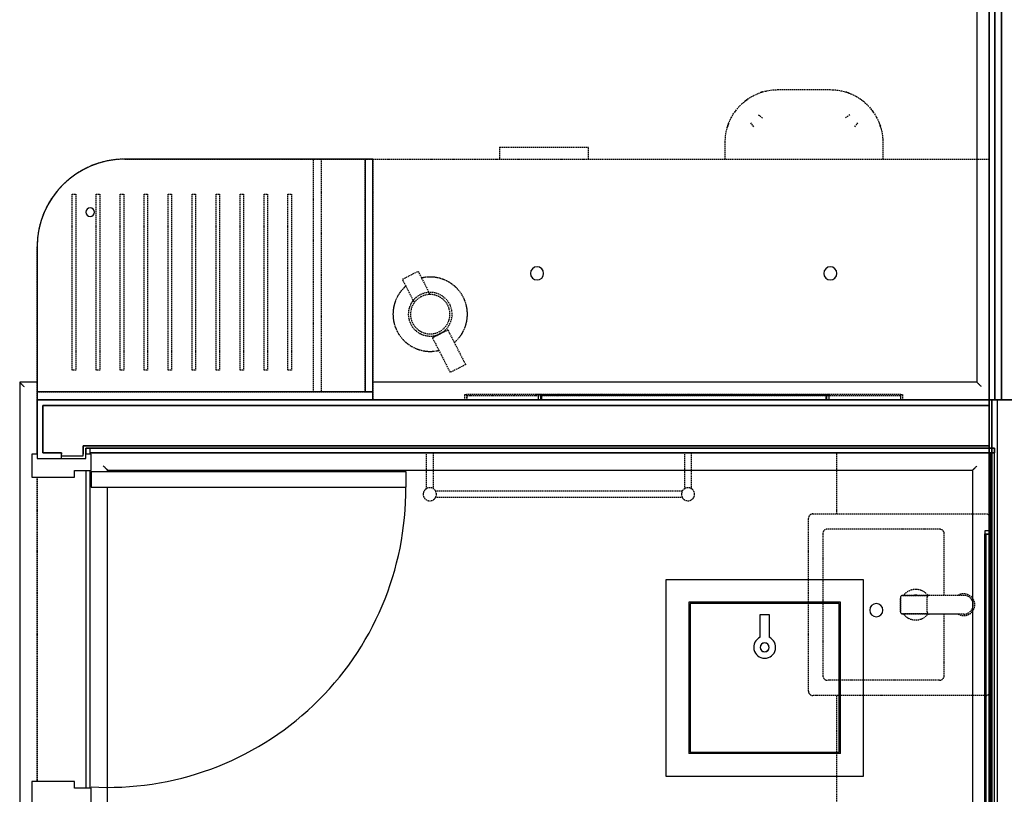
# Model space of a CAD drawing. Extents: x -5450 to 55500, y -7366 to 70929.
# Drawn here: x 19169 to 21419, y 60580 to 62351 of the extents above; entities that cross this region are included whole.
import ezdxf

# ---------------------------------------------------------------- set-up
doc = ezdxf.new("R2010")
doc.units = 0
doc.linetypes.add('X-2499-2C$0$EDG-DASH-3', pattern=[4.5, 3, -1.5])
for name, color, linetype in [('X-2499-2C$0$A-DOOR', 11, 'CONTINUOUS'), ('X-2499-2C$0$A-DOOR-FRAM', 11, 'CONTINUOUS'), ('X-2499-2C$0$A-FLOR-1', 31, 'X-2499-2C$0$EDG-DASH-3'), ('X-2499-2C$0$A-GENM-1', 31, 'X-2499-2C$0$EDG-DASH-3'), ('X-2499-2C$0$A-GENM-2', 31, 'X-2499-2C$0$EDG-DASH-3'), ('X-2499-2C$0$A-WALL', 8, 'CONTINUOUS'), ('X-2499-2C$0$A-WALL-1', 8, 'CONTINUOUS'), ('X-2499-2C$0$A-WALL-2', 8, 'CONTINUOUS'), ('X-2499-2C$0$I-FURN-1', 31, 'X-2499-2C$0$EDG-DASH-3'), ('X-2499-2C$0$P-SANR-FIXT-1', 31, 'X-2499-2C$0$EDG-DASH-3'), ('X-2499-2C$0$Q-SPCQ-1', 31, 'X-2499-2C$0$EDG-DASH-3'), ('X-2499-2C$0$RCP-LINEJAN20', 11, 'CONTINUOUS'), ('X-XREF', 7, 'CONTINUOUS')]:
    doc.layers.add(name, color=color, linetype=linetype)

# ---------------------------------------------------------------- blocks, each defined once
blk = doc.blocks.new('X-2499-2C')
at = {"layer": 'X-2499-2C$0$A-DOOR'}
for p, q in [((19332, 11317), (19332, 11282)), ((20052, 11317), (19332, 11317)), ((20052, 11282), (20052, 11317)), ((19332, 11282), (20052, 11282))]:
    blk.add_line(p, q, dxfattribs=at)
blk.add_arc((19371.1, 11275.8), 679.9, 266.7045, 0.5211, dxfattribs=at)
at = {"layer": 'X-2499-2C$0$A-DOOR-FRAM'}
for p, q in [((19209, 11358), (19197, 11358)), ((19197, 11358), (19197, 11305)), ((19332, 11358), (19320, 11358)), ((19332, 11320), (19332, 11358)), ((19294, 11305), (19294, 11320)), ((19294, 11320), (19332, 11320)), ((19197, 11305), (19294, 11305)), ((19294, 10609), (19197, 10609)), ((19197, 10609), (19197, 10556)), ((19294, 10594), (19294, 10609)), ((19332, 10594), (19294, 10594)), ((19332, 10556), (19332, 10594))]:
    blk.add_line(p, q, dxfattribs=at)
at = {"layer": 'X-2499-2C$0$A-FLOR-1'}
for p, q in [((19209, 10609), (19209, 11305)), ((19209, 11305), (19209, 10609))]:
    blk.add_line(p, q, dxfattribs=at)
at = {"layer": 'X-2499-2C$0$A-GENM-1'}
for p, q in [((19409, 12032), (19840, 12032)), ((19858, 12032), (19958, 12032)), ((19976, 12032), (21384.1, 12032)), ((19289, 11550), (19289, 11952)), ((19289, 11952), (19297, 11952)), ((19297, 11952), (19297, 11550)), ((19343.8, 11550), (19343.8, 11952)), ((19343.8, 11952), (19351.8, 11952)), ((19351.8, 11952), (19351.8, 11550)), ((19398.6, 11550), (19398.6, 11952)), ((19398.6, 11952), (19406.6, 11952)), ((19406.6, 11952), (19406.6, 11550)), ((19453.3, 11550), (19453.3, 11952)), ((19453.3, 11952), (19461.3, 11952)), ((19461.3, 11952), (19461.3, 11550)), ((19508.1, 11550), (19508.1, 11952)), ((19508.1, 11952), (19516.1, 11952)), ((19516.1, 11952), (19516.1, 11550)), ((19562.9, 11550), (19562.9, 11952)), ((19562.9, 11952), (19570.9, 11952)), ((19570.9, 11952), (19570.9, 11550)), ((19617.7, 11550), (19617.7, 11952)), ((19617.7, 11952), (19625.7, 11952)), ((19625.7, 11952), (19625.7, 11550)), ((19672.5, 11550), (19672.5, 11952)), ((19672.5, 11952), (19680.5, 11952)), ((19680.5, 11952), (19680.5, 11550)), ((19727.2, 11550), (19727.2, 11952)), ((19727.2, 11952), (19735.2, 11952)), ((19735.2, 11952), (19735.2, 11550)), ((19782, 11550), (19782, 11952)), ((19782, 11952), (19790, 11952)), ((19790, 11952), (19790, 11550)), ((19209, 11500), (19209, 11832)), ((19297, 11550), (19289, 11550)), ((19351.8, 11550), (19343.8, 11550)), ((19406.6, 11550), (19398.6, 11550)), ((19461.3, 11550), (19453.3, 11550)), ((19516.1, 11550), (19508.1, 11550)), ((19570.9, 11550), (19562.9, 11550)), ((19625.7, 11550), (19617.7, 11550)), ((19680.5, 11550), (19672.5, 11550)), ((19735.2, 11550), (19727.2, 11550)), ((19790, 11550), (19782, 11550)), ((21181.9, 11494), (20190.2, 11494)), ((20098.5, 11277.9), (20098.5, 11361)), ((20113.5, 11361), (20113.5, 11277.9)), ((20688.5, 11277.9), (20688.5, 11361)), ((20703.5, 11361), (20703.5, 11277.9)), ((21036.1, 11221), (21036.1, 11361)), ((20117.9, 11273.5), (20684.1, 11273.5)), ((20684.1, 11258.5), (20117.9, 11258.5)), ((21036.1, 10361), (21036.1, 10806))]:
    blk.add_line(p, q, dxfattribs=at)
blk.add_arc((19409, 11832), 200, 90, 180, dxfattribs=at)
at = {"layer": 'X-2499-2C$0$A-GENM-2'}
for p, q in [((19840, 11500), (19840, 12032)), ((19840, 12032), (19858, 12032)), ((19858, 12032), (19858, 11500)), ((19958, 11500), (19958, 12032)), ((19958, 12032), (19976, 12032)), ((19976, 12032), (19976, 11500)), ((19209, 11482), (19209, 11500)), ((19209, 11500), (19976, 11500)), ((19858, 11500), (19840, 11500)), ((19976, 11500), (19958, 11500)), ((19976, 11500), (19976, 11482)), ((19976, 11482), (19209, 11482)), ((20186.1, 11494), (20190.2, 11494)), ((20186.1, 11482), (20186.1, 11494)), ((20190.2, 11482), (20186.1, 11482)), ((20190.2, 11494), (20190.2, 11482)), ((20191.1, 11482), (20191.1, 11492)), ((20191.1, 11492), (21181.1, 11492)), ((21181.1, 11482), (20191.1, 11482)), ((21181.1, 11492), (21181.1, 11482)), ((21181.9, 11494), (21186.1, 11494)), ((21181.9, 11482), (21181.9, 11494)), ((21186.1, 11482), (21181.9, 11482)), ((21186.1, 11494), (21186.1, 11482))]:
    blk.add_line(p, q, dxfattribs=at)
for centre, start, end in [((20106, 11266), 0, 180), ((20696, 11266), 0, 180), ((20106, 11266), 180, 0), ((20696, 11266), 180, 0)]:
    blk.add_arc(centre, 15, start, end, dxfattribs=at)
at = {"layer": 'X-2499-2C$0$A-WALL'}
for p, q in [((21397.1, 11482), (21397.1, 17802)), ((21412.1, 11482), (21412.1, 12482)), ((21390.1, 9407), (21390.1, 11482)), ((21403.1, 9394), (21403.1, 11482)), ((19222, 11469), (19222, 11361)), ((21384.1, 11469), (19222, 11469)), ((19222, 11361), (19264.5, 11361)), ((19264.5, 11348), (19264.5, 11361)), ((19314, 11354), (19314, 11377)), ((21384.1, 11377), (19314, 11377)), ((19264.5, 11354), (19314, 11354))]:
    blk.add_line(p, q, dxfattribs=at)
at = {"layer": 'X-2499-2C$0$A-WALL-1'}
for p, q in [((19330, 11371), (21396.1, 11371)), ((19330, 11361), (19330, 11371)), ((21396.1, 11361), (19330, 11361)), ((21396.1, 11371), (21396.1, 11361))]:
    blk.add_line(p, q, dxfattribs=at)
at = {"layer": 'X-2499-2C$0$A-WALL-2'}
for p, q in [((21384.1, 17802), (21384.1, 9413)), ((19209, 11482), (19209, 11348)), ((23805.2, 11482), (19209, 11482)), ((19320, 11348), (19320, 11371)), ((19320, 11371), (21384.1, 11371)), ((19209, 11348), (19320, 11348))]:
    blk.add_line(p, q, dxfattribs=at)
at = {"layer": 'X-2499-2C$0$I-FURN-1'}
for p, q in [((20832.2, 12169.3), (20836.2, 12172)), ((20836.2, 12172), (20840.3, 12174.5)), ((20840.3, 12174.5), (20844.5, 12176.8)), ((20844.5, 12176.8), (20848.7, 12179)), ((20848.7, 12179), (20853.1, 12181)), ((20853.1, 12181), (20857.5, 12182.8)), ((20857.5, 12182.8), (20862, 12184.5)), ((20862, 12184.5), (20866.6, 12186)), ((20866.6, 12186), (20871.2, 12187.2)), ((20871.2, 12187.2), (20875.9, 12188.3)), ((20875.9, 12188.3), (20880.6, 12189.3)), ((20880.6, 12189.3), (20885.4, 12190)), ((20885.4, 12190), (20890.1, 12190.5)), ((20890.1, 12190.5), (20894.9, 12190.8)), ((20894.9, 12190.8), (20899.7, 12191)), ((20899.7, 12191), (20901, 12191)), ((20901, 12191), (21021, 12191)), ((21021, 12191), (21025.8, 12190.9)), ((21025.8, 12190.9), (21030.6, 12190.6)), ((21030.6, 12190.6), (21035.4, 12190.1)), ((21035.4, 12190.1), (21040.1, 12189.5)), ((21040.1, 12189.5), (21044.9, 12188.6)), ((21044.9, 12188.6), (21049.5, 12187.6)), ((21049.5, 12187.6), (21054.2, 12186.3)), ((21054.2, 12186.3), (21058.8, 12184.9)), ((21058.8, 12184.9), (21063.3, 12183.3)), ((21063.3, 12183.3), (21067.7, 12181.5)), ((21067.7, 12181.5), (21072.1, 12179.6)), ((21072.1, 12179.6), (21076.4, 12177.4)), ((21076.4, 12177.4), (21080.6, 12175.1)), ((21080.6, 12175.1), (21084.8, 12172.7)), ((21084.8, 12172.7), (21088.8, 12170)), ((21088.8, 12170), (21092.7, 12167.3)), ((20807.7, 12146.5), (20810.8, 12150.1)), ((20810.8, 12150.1), (20814, 12153.7)), ((20814, 12153.7), (20817.4, 12157.1)), ((20817.4, 12157.1), (20820.9, 12160.4)), ((20820.9, 12160.4), (20824.6, 12163.5)), ((20824.6, 12163.5), (20828.3, 12166.5)), ((20828.3, 12166.5), (20832.2, 12169.3)), ((21092.7, 12167.3), (21096.5, 12164.3)), ((21096.5, 12164.3), (21100.1, 12161.2)), ((21100.1, 12161.2), (21103.7, 12158)), ((21103.7, 12158), (21107.1, 12154.6)), ((21107.1, 12154.6), (21110.4, 12151.1)), ((21110.4, 12151.1), (21113.5, 12147.5)), ((20792.4, 12122.1), (20794.6, 12126.4)), ((20794.6, 12126.4), (20796.9, 12130.6)), ((20796.9, 12130.6), (20799.3, 12134.7)), ((20799.3, 12134.7), (20802, 12138.8)), ((20802, 12138.8), (20804.8, 12142.7)), ((20804.8, 12142.7), (20807.7, 12146.5)), ((20856.5, 12133.4), (20866.8, 12126.1)), ((21065.6, 12133.4), (21055.2, 12126.1)), ((21113.5, 12147.5), (21116.5, 12143.7)), ((21116.5, 12143.7), (21119.3, 12139.8)), ((21119.3, 12139.8), (21122, 12135.8)), ((21122, 12135.8), (21124.5, 12131.7)), ((21124.5, 12131.7), (21126.8, 12127.6)), ((21126.8, 12127.6), (21129, 12123.3)), ((20784.5, 12099.5), (20785.7, 12104.2)), ((20785.7, 12104.2), (20787.1, 12108.7)), ((20787.1, 12108.7), (20788.7, 12113.3)), ((20788.7, 12113.3), (20790.5, 12117.7)), ((20790.5, 12117.7), (20792.4, 12122.1)), ((20838.6, 12115.5), (20845.9, 12105.2)), ((21083.4, 12115.5), (21076.1, 12105.2)), ((21129, 12123.3), (21131, 12118.9)), ((21131, 12118.9), (21132.9, 12114.5)), ((21132.9, 12114.5), (21134.5, 12110)), ((21134.5, 12110), (21136, 12105.4)), ((21136, 12105.4), (21137.3, 12100.8)), ((20781.1, 12075.8), (20781.4, 12080.6)), ((20781.4, 12080.6), (20781.9, 12085.4)), ((20781.9, 12085.4), (20782.5, 12090.1)), ((20782.5, 12090.1), (20783.4, 12094.8)), ((20783.4, 12094.8), (20784.5, 12099.5)), ((21137.3, 12100.8), (21138.4, 12096.1)), ((21138.4, 12096.1), (21139.3, 12091.4)), ((21139.3, 12091.4), (21140, 12086.7)), ((21140, 12086.7), (21140.5, 12081.9)), ((21140.5, 12081.9), (21140.9, 12077.1)), ((20781, 12071), (20781.1, 12075.8)), ((20781, 12032), (20781, 12071)), ((21140.9, 12077.1), (21141, 12072.3)), ((21141, 12072.3), (21141, 12071)), ((21141, 12071), (21141, 12032)), ((20043.5, 11757.6), (20079.2, 11775.8)), ((20079.2, 11775.8), (20103.8, 11727.6)), ((20068.1, 11709.5), (20043.5, 11757.6)), ((20104, 11727.2), (20106.5, 11722.3)), ((20070.7, 11704.5), (20068.4, 11709)), ((20147.4, 11642.2), (20111.8, 11624)), ((20111.9, 11623.8), (20129.7, 11632.9)), ((20129.7, 11632.9), (20147.5, 11642)), ((20147.5, 11642), (20147.4, 11642.2)), ((20188.1, 11562.5), (20147.5, 11642)), ((20111.8, 11624), (20111.9, 11623.8)), ((20111.9, 11623.8), (20152.5, 11544.3)), ((20188.1, 11562.5), (20152.5, 11544.3))]:
    blk.add_line(p, q, dxfattribs=at)
for centre, radius, start, end in [((20901, 12071), 120, 123.6808, 129.0137), ((20901, 12071), 120, 107.0627, 109.4213), ((21021, 12071), 120, 69.0216, 73.2446), ((21021, 12071), 120, 52.5447, 55.6352), ((20901, 12071), 120, 142.5126, 145.6352), ((21021, 12071), 120, 33.6808, 39.0137), ((20901, 12071), 120, 159.0216, 163.2446), ((21021, 12071), 120, 17.0627, 19.4213), ((20106.9, 11677.6), 85, 99.0475, 103.4339), ((20106.9, 11677.6), 85, 310.8296, 103.3114), ((20106.9, 11677.6), 85, 80.3826, 93.7584), ((20106.9, 11677.6), 85, 39.0475, 75.0935), ((20106.9, 11677.6), 85, 130.8296, 283.3114), ((20106.9, 11677.6), 85, 140.3826, 153.7584), ((20106.9, 11677.6), 85, 130.7071, 135.0935), ((20106.9, 11677.6), 50, 117.0705, 297.0705), ((20106.9, 11677.6), 50, 297.0705, 117.0705), ((20106.9, 11677.6), 45, 297.0705, 117.0705), ((20106.9, 11677.6), 85, 20.3826, 33.7584), ((20106.9, 11677.6), 85, 159.0475, 195.0935), ((20106.9, 11677.6), 45, 117.0705, 297.0705), ((20106.9, 11677.6), 85, 339.0475, 15.0935), ((20106.9, 11677.6), 85, 200.3826, 213.7584), ((20106.9, 11677.6), 85, 320.3826, 333.7584), ((20106.9, 11677.6), 85, 219.0475, 255.0935), ((20106.9, 11677.6), 85, 310.7071, 315.0935), ((20106.9, 11677.6), 85, 259.7407, 273.7584), ((20106.9, 11677.6), 85, 279.0475, 283.4339)]:
    blk.add_arc(centre, radius, start, end, dxfattribs=at)
at = {"layer": 'X-2499-2C$0$P-SANR-FIXT-1'}
for p, q in [((20971.1, 10816), (20971.1, 11211)), ((20981.1, 11221), (21376.1, 11221)), ((21271.1, 11186.1), (21013.7, 11186.1)), ((21004.2, 11176.5), (21004.2, 10850.9)), ((21281.1, 11035), (21281.1, 11176)), ((21281.1, 10851), (21281.1, 10992)), ((21270.8, 10840.7), (21014.4, 10840.7)), ((21376.1, 10806), (20981.1, 10806))]:
    blk.add_line(p, q, dxfattribs=at)
for centre, radius, start, end in [((20981.1, 11211), 10, 90, 180), ((21376.1, 11211), 10, 36.232, 90), ((21013.7, 11176.5), 9.54, 90, 180), ((21271.1, 11176), 10, 0, 90), ((21216.1, 11013.5), 35, 90, 141.2117), ((21216.1, 11013.5), 35, 38.7883, 90), ((21216.1, 11013.5), 22, 90, 96.2143), ((21216.1, 11013.5), 22, 83.7857, 90), ((21216.1, 11013.5), 35, 219.0973, 320.9027), ((21014.4, 10850.9), 10.2, 180, 270), ((21270.8, 10851), 10.3, 270, 0), ((20981.1, 10816), 10, 180, 270), ((21376.1, 10816), 10, 270, 323.768)]:
    blk.add_arc(centre, radius, start, end, dxfattribs=at)
at = {"layer": 'X-2499-2C$0$Q-SPCQ-1'}
for p, q in [((20265.2, 12059.2), (20468.4, 12059.2)), ((20265.2, 12059.2), (20265.2, 12032.2)), ((20265.2, 12059.2), (20468.4, 12059.2)), ((20468.4, 12032.2), (20468.4, 12059.2)), ((21181.1, 10997.5), (21181.1, 11029.5)), ((21181.1, 11029.5), (21181.1, 10997.5)), ((21186.1, 11034.5), (21244.9, 11034.5)), ((21244.9, 11034.5), (21186.1, 11034.5)), ((21242.1, 10997), (21242.1, 11030)), ((21247.1, 11035), (21313.4, 11035)), ((21247.1, 11035), (21326.1, 11035)), ((21244.9, 10992.5), (21186.1, 10992.5)), ((21186.1, 10992.5), (21244.9, 10992.5)), ((21313.4, 10992), (21247.1, 10992)), ((21326.1, 10992), (21247.1, 10992))]:
    blk.add_line(p, q, dxfattribs=at)
for centre, radius, start, end in [((21186.1, 11029.5), 5, 90, 180), ((21186.1, 11029.5), 5, 90, 180), ((21247.1, 11030), 5, 90, 180), ((21247.1, 11030), 5, 90, 115.8419), ((21326.1, 11013.5), 25, 239.3166, 120.6834), ((21326.1, 11013.5), 25, 239.3166, 120.6834), ((21326.1, 11013.5), 21.5, 270, 90), ((21186.1, 10997.5), 5, 180, 270), ((21186.1, 10997.5), 5, 180, 270), ((21247.1, 10997), 5, 180, 270), ((21247.1, 10997), 5, 244.1581, 270)]:
    blk.add_arc(centre, radius, start, end, dxfattribs=at)
at = {"layer": 'X-2499-2C$0$RCP-LINEJAN20'}
for p, q in [((21397.1, 17802), (21397.1, 11482)), ((21356.1, 17601), (21356.1, 11522)), ((21384.1, 9413), (21384.1, 13216)), ((21412.1, 12482), (21412.1, 11482)), ((19958, 12032), (19409, 12032)), ((19976, 12032), (19958, 12032)), ((19958, 12032), (19958, 11500)), ((19976, 11500), (19976, 12032)), ((19209, 11832), (19209, 11500)), ((19209, 11522), (19169, 11522)), ((19169, 11522), (19169, 9245)), ((21356.1, 11522), (19976, 11522)), ((19976, 11500), (19209, 11500)), ((19209, 11500), (19209, 11482)), ((19958, 11500), (19976, 11500)), ((19976, 11482), (19976, 11500)), ((19209, 11482), (19976, 11482)), ((19209, 11358), (19209, 11482)), ((19209, 11482), (23805.2, 11482)), ((20359.8, 11494), (20353.5, 11494)), ((20353.5, 11494), (20353.5, 11482)), ((20353.5, 11482), (20359.8, 11482)), ((20359.8, 11482), (20359.8, 11494)), ((20359.8, 11494), (21012.4, 11494)), ((21011.3, 11492), (20360.9, 11492)), ((20360.9, 11492), (20360.9, 11482)), ((20360.9, 11482), (21011.3, 11482)), ((21011.3, 11482), (21011.3, 11492)), ((21018.7, 11494), (21012.4, 11494)), ((21012.4, 11494), (21012.4, 11482)), ((21012.4, 11482), (21018.7, 11482)), ((21018.7, 11482), (21018.7, 11494)), ((21390.1, 11482), (21390.1, 9407)), ((21403.1, 9394), (21403.1, 11482)), ((19222, 11361), (19222, 11469)), ((19222, 11469), (21384.1, 11469)), ((19264.5, 11361), (19222, 11361)), ((19264.5, 11361), (19264.5, 11358)), ((19314, 11377), (19314, 11358)), ((19314, 11377), (21384.1, 11377)), ((19320, 11371), (19320, 11358)), ((19330, 11371), (19320, 11371)), ((19320, 11371), (19320, 11358)), ((21384.1, 11371), (19320, 11371)), ((21396.1, 11371), (19330, 11371)), ((19330, 11358), (19330, 11361)), ((19330, 11361), (21396.1, 11361)), ((21386.1, 11361), (21386.1, 9423)), ((21396.1, 11361), (21386.1, 11361)), ((21396.1, 11361), (21396.1, 11371)), ((21396.1, 9423), (21396.1, 11361)), ((19320, 11320), (19320, 10594)), ((19330, 10594), (19330, 11320)), ((19370, 11321), (21346.1, 11321)), ((19370, 11317), (19370, 11321)), ((21346.1, 11321), (21346.1, 9463)), ((19370, 9055), (19370, 11282)), ((21374.1, 11182), (21374.1, 11175.5)), ((21386.1, 11182), (21374.1, 11182)), ((21386.1, 11175.5), (21386.1, 11182)), ((21374.1, 11175.5), (21386.1, 11175.5)), ((21374.1, 10546.5), (21374.1, 11175.5)), ((21386.1, 11174.3), (21376.1, 11174.3)), ((21376.1, 11174.3), (21376.1, 10547.7)), ((21385.1, 11174.3), (21385.1, 10547.7)), ((21386.1, 11174.3), (21385.1, 11174.3)), ((21386.1, 10547.7), (21386.1, 11174.3)), ((21386.1, 10547.7), (21386.1, 11174.3)), ((20646.1, 11071), (21096.1, 11071)), ((20646.1, 10621), (20646.1, 11071)), ((21096.1, 11071), (21096.1, 10621)), ((21044.1, 11019), (20698.1, 11019)), ((20698.1, 11019), (20698.1, 10673)), ((20701.1, 11016), (20701.1, 10676)), ((21041.1, 11016), (20701.1, 11016)), ((21041.1, 10676), (21041.1, 11016)), ((21044.1, 10673), (21044.1, 11019)), ((20861.1, 10991), (20881.1, 10991)), ((20861.1, 10938.9), (20861.1, 10991)), ((20881.1, 10991), (20881.1, 10938.9)), ((21044.1, 10673), (20698.1, 10673)), ((20701.1, 10676), (21041.1, 10676)), ((21096.1, 10621), (20646.1, 10621))]:
    blk.add_line(p, q, dxfattribs=at)
for centre, radius, start, end in [((19409, 11832), 200, 90, 180), ((19330.1, 11910.9), 10, 0, 180), ((19330.1, 11910.9), 10, 180, 0), ((20351, 11771), 15, 0, 180), ((20351, 11771), 15, 180, 0), ((21021.1, 11771), 15, 0, 180), ((21021.1, 11771), 15, 180, 0), ((21126.1, 11001), 15, 0, 180), ((21126.1, 11001), 15, 180, 0), ((20871.1, 10916), 25, 113.5782, 66.4218), ((20871.1, 10916), 10, 90, 270), ((20871.1, 10916), 10, 150, 270), ((20871.1, 10916), 10, 90, 149.1849), ((20871.1, 10916), 10, 270, 90), ((20871.1, 10916), 10, 60, 90), ((20871.1, 10916), 10, 270, 45)]:
    blk.add_arc(centre, radius, start, end, dxfattribs=at)
for points, knots in [([(19169, 11522), (19169, 11522), (19169.2, 11521.8), (19169.7, 11521.3), (19170.3, 11520.7), (19170.9, 11520.1), (19171.5, 11519.5), (19172.1, 11518.9), (19172.7, 11518.3), (19173.5, 11517.6), (19174.2, 11516.8), (19175.2, 11515.8), (19176.8, 11514.2), (19178.1, 11512.9), (19179, 11512)], [-1, -1, -1, -1, -0.833333, -0.75, -0.666667, -0.583333, -0.541667, -0.5, -0.416667, -0.375, -0.333333, -0.25, -0.166667, 0, 0, 0, 0]), ([(21366.1, 11512), (21365.2, 11512.9), (21363.9, 11514.2), (21362.3, 11515.8), (21361.3, 11516.8), (21360.6, 11517.6), (21359.8, 11518.3), (21359.2, 11518.9), (21358.6, 11519.5), (21358, 11520.1), (21357.4, 11520.7), (21356.9, 11521.3), (21356.3, 11521.8), (21356.1, 11522), (21356.1, 11522)], [0, 0, 0, 0, 0.166667, 0.25, 0.333333, 0.375, 0.416667, 0.5, 0.541667, 0.583333, 0.666667, 0.75, 0.833333, 1, 1, 1, 1]), ([(19360, 11331), (19360.9, 11330.1), (19362.2, 11328.8), (19363.9, 11327.2), (19364.8, 11326.2), (19365.6, 11325.4), (19366.3, 11324.7), (19366.9, 11324.1), (19367.5, 11323.5), (19368.1, 11322.9), (19368.7, 11322.3), (19369.3, 11321.7), (19369.8, 11321.2), (19370, 11321), (19370, 11321)], [0, 0, 0, 0, 0.166667, 0.25, 0.333333, 0.375, 0.416667, 0.5, 0.541667, 0.583333, 0.666667, 0.75, 0.833333, 1, 1, 1, 1]), ([(21346.1, 11321), (21346.1, 11321), (21346.3, 11321.2), (21346.8, 11321.7), (21347.4, 11322.3), (21348, 11322.9), (21348.6, 11323.5), (21349.2, 11324.1), (21349.8, 11324.7), (21350.6, 11325.4), (21351.3, 11326.2), (21352.3, 11327.2), (21353.9, 11328.8), (21355.2, 11330.1), (21356.1, 11331)], [-1, -1, -1, -1, -0.833333, -0.75, -0.666667, -0.583333, -0.541667, -0.5, -0.416667, -0.375, -0.333333, -0.25, -0.166667, 0, 0, 0, 0])]:
    blk.add_open_spline(points, degree=3, knots=knots, dxfattribs=at)

msp = doc.modelspace()

# ---------------------------------------------------------------- block references
at = {"layer": 'X-XREF'}
msp.add_blockref('X-2499-2C', (0, 50000), dxfattribs=at)

doc.saveas('drawing.dxf')
